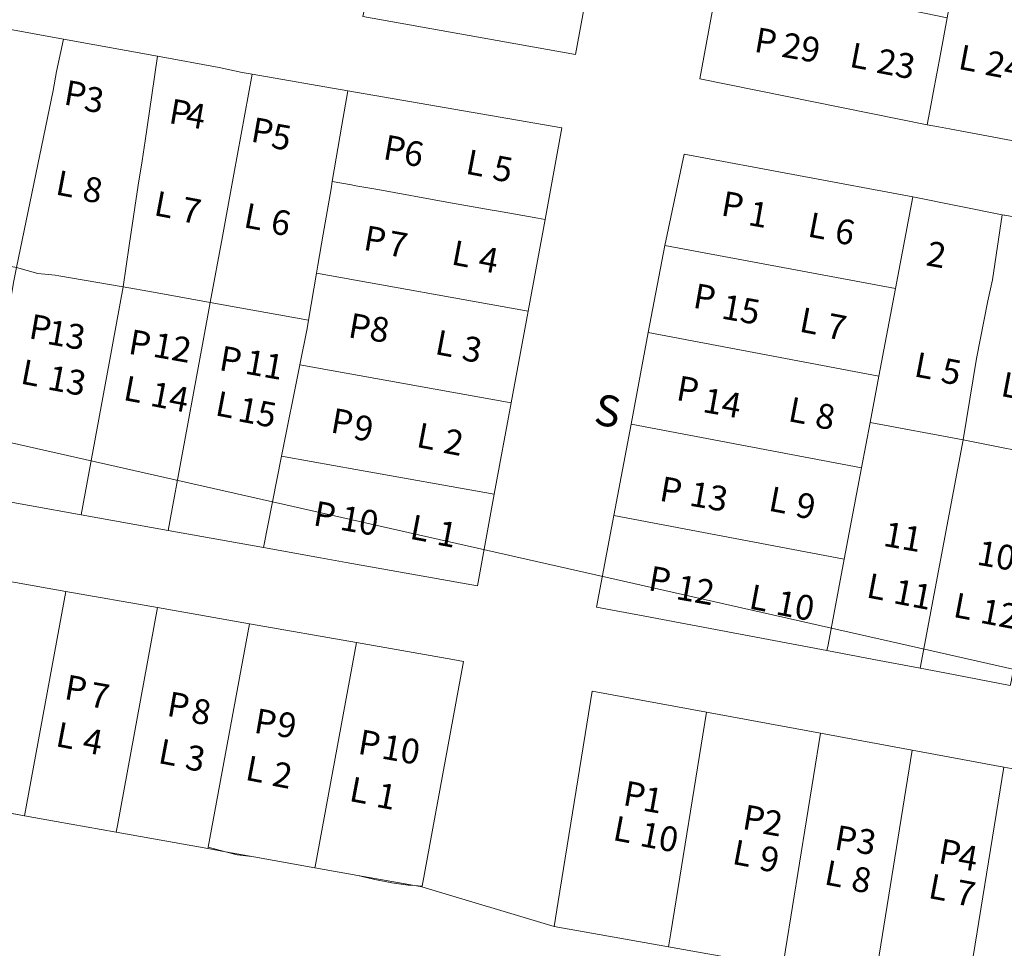
# Model space of a CAD drawing. Extents: x 5418088 to 5431561, y 6492705 to 6505234.
# Drawn here: x 5427501 to 5427660, y 6500838 to 6500988 of the extents above; entities that cross this region are included whole.
import ezdxf

# ---------------------------------------------------------------- set-up
doc = ezdxf.new("R2010")
doc.units = 0
doc.header["$MEASUREMENT"] = 0
doc.layers.add('LOTES', color=1, linetype='Continuous', lineweight=80)
doc.layers.add('Manzanas y parcelas', color=7, linetype='Continuous', lineweight=15)
doc.layers.add('Números de PARCELA', color=7, linetype='Continuous')

msp = doc.modelspace()

# ---------------------------------------------------------------- linework, layer by layer
at = {"layer": 'Manzanas y parcelas', "color": 7, "linetype": 'Continuous'}
for p, q in [((5427487.63, 6500922.69), (5427722.56, 6500869.59)), ((5427722.56, 6500869.59), (5427487.63, 6500922.69)), ((5427489.98, 6500862.02), (5427502.12, 6500859.84)), ((5427502.12, 6500859.84), (5427507.25, 6500858.92)), ((5427502.12, 6500859.84), (5427507.25, 6500858.92)), ((5427507.25, 6500858.92), (5427516.88, 6500857.2)), ((5427507.25, 6500858.92), (5427516.88, 6500857.2)), ((5427517.08, 6500858.27), (5427516.88, 6500857.2)), ((5427516.88, 6500857.2), (5427531.65, 6500854.55)), ((5427516.88, 6500857.2), (5427531.65, 6500854.55)), ((5427531.7, 6500854.78), (5427531.65, 6500854.55)), ((5427531.65, 6500854.55), (5427534.48, 6500854.04)), ((5427531.65, 6500854.55), (5427534.48, 6500854.04)), ((5427534.48, 6500854.04), (5427531.7, 6500854.78)), ((5427534.48, 6500854.04), (5427539.05, 6500853.23)), ((5427534.48, 6500854.04), (5427539.05, 6500853.23)), ((5427539.05, 6500853.23), (5427548.87, 6500851.46)), ((5427548.96, 6500851.95), (5427548.87, 6500851.46)), ((5427548.87, 6500851.46), (5427555.81, 6500850.21)), ((5427548.87, 6500851.46), (5427555.81, 6500850.21)), ((5427555.81, 6500850.21), (5427564.9, 6500848.59)), ((5427555.81, 6500850.21), (5427564.9, 6500848.59)), ((5427564.9, 6500848.59), (5427566.1, 6500848.37)), ((5427564.9, 6500848.59), (5427566.1, 6500848.37)), ((5427566.13, 6500848.51), (5427564.9, 6500848.59)), ((5427566.1, 6500848.37), (5427566.13, 6500848.51)), ((5427566.1, 6500848.37), (5427587.42, 6500842.02)), ((5427588.07, 6500846.04), (5427587.42, 6500842.02)), ((5427587.42, 6500842.02), (5427605.81, 6500838.73)), ((5427605.81, 6500838.73), (5427587.42, 6500842.02)), ((5427606.18, 6500840.97), (5427605.81, 6500838.73)), ((5427605.81, 6500838.73), (5427624.21, 6500835.43)), ((5427624.21, 6500835.43), (5427605.81, 6500838.73))]:
    msp.add_line(p, q, dxfattribs=at)
for points in [[(5427647.49, 6500971.15), (5427648.12, 6500974.53), (5427648.44, 6500976.29), (5427649.59, 6500982.53), (5427650.66, 6500988.36), (5427653.96, 6501006.26), (5427656.12, 6501005.86), (5427668.36, 6501003.64), (5427663.18, 6500975.5), (5427661.88, 6500968.46), (5427651.05, 6500970.47), (5427649.3, 6500970.79), (5427647.49, 6500971.15)], [(5427647.49, 6500971.15), (5427648.12, 6500974.53), (5427648.44, 6500976.29), (5427649.59, 6500982.53), (5427650.66, 6500988.36), (5427653.96, 6501006.26), (5427656.12, 6501005.86), (5427668.36, 6501003.64), (5427663.18, 6500975.5), (5427661.88, 6500968.46), (5427651.05, 6500970.47), (5427649.3, 6500970.79), (5427647.49, 6500971.15)], [(5427590.84, 6500982.43), (5427556.58, 6500988.57), (5427557.12, 6500990.99), (5427560, 6501005.51), (5427593.97, 6500999.37), (5427590.84, 6500982.43)], [(5427590.84, 6500982.43), (5427556.58, 6500988.57), (5427557.12, 6500990.99), (5427560, 6501005.51), (5427593.97, 6500999.37), (5427590.84, 6500982.43)], [(5427650.66, 6500988.36), (5427649.59, 6500982.53), (5427648.44, 6500976.29), (5427648.12, 6500974.53), (5427647.49, 6500971.15), (5427610.84, 6500978.54), (5427614.01, 6500995.75), (5427647.05, 6500989.09), (5427650.66, 6500988.36)], [(5427650.66, 6500988.36), (5427649.59, 6500982.53), (5427648.44, 6500976.29), (5427648.12, 6500974.53), (5427647.49, 6500971.15), (5427610.84, 6500978.54), (5427614.01, 6500995.75), (5427647.05, 6500989.09), (5427650.66, 6500988.36)], [(5427485.98, 6500950.88), (5427486.39, 6500953.09), (5427487.85, 6500961.01), (5427488.3, 6500963.43), (5427492.79, 6500987.76), (5427508.42, 6500984.92), (5427507.29, 6500979.73), (5427506.73, 6500976.67), (5427500.85, 6500948.17), (5427488.16, 6500950.48), (5427485.98, 6500950.88)], [(5427485.98, 6500950.88), (5427486.39, 6500953.09), (5427487.85, 6500961.01), (5427488.3, 6500963.43), (5427492.79, 6500987.76), (5427508.42, 6500984.92), (5427507.29, 6500979.73), (5427506.73, 6500976.67), (5427500.85, 6500948.17), (5427488.16, 6500950.48), (5427485.98, 6500950.88)], [(5427507.05, 6500946.91), (5427504.25, 6500947.17), (5427500.85, 6500948.17), (5427506.73, 6500976.67), (5427507.29, 6500979.73), (5427508.42, 6500984.92), (5427523.53, 6500982.17), (5427522.62, 6500975.92), (5427521.55, 6500968.55), (5427521.08, 6500965.34), (5427520.42, 6500961.43), (5427518.99, 6500951.69), (5427518.01, 6500945.05), (5427507.66, 6500946.81), (5427507.05, 6500946.91)], [(5427507.05, 6500946.91), (5427504.25, 6500947.17), (5427500.85, 6500948.17), (5427506.73, 6500976.67), (5427507.29, 6500979.73), (5427508.42, 6500984.92), (5427523.53, 6500982.17), (5427522.62, 6500975.92), (5427521.55, 6500968.55), (5427521.08, 6500965.34), (5427520.42, 6500961.43), (5427518.99, 6500951.69), (5427518.01, 6500945.05), (5427507.66, 6500946.81), (5427507.05, 6500946.91)], [(5427532.02, 6500942.51), (5427522.92, 6500944.16), (5427518.01, 6500945.05), (5427518.99, 6500951.69), (5427520.42, 6500961.43), (5427521.08, 6500965.34), (5427521.55, 6500968.55), (5427522.62, 6500975.92), (5427523.53, 6500982.17), (5427533.49, 6500980.36), (5427537.16, 6500979.57), (5427538.8, 6500979.28), (5427535.84, 6500963.19), (5427533.98, 6500953.14), (5427532.02, 6500942.51)], [(5427532.02, 6500942.51), (5427522.92, 6500944.16), (5427518.01, 6500945.05), (5427518.99, 6500951.69), (5427520.42, 6500961.43), (5427521.08, 6500965.34), (5427521.55, 6500968.55), (5427522.62, 6500975.92), (5427523.53, 6500982.17), (5427533.49, 6500980.36), (5427537.16, 6500979.57), (5427538.8, 6500979.28), (5427535.84, 6500963.19), (5427533.98, 6500953.14), (5427532.02, 6500942.51)], [(5427549.16, 6500947.22), (5427547.86, 6500939.64), (5427532.02, 6500942.51), (5427533.98, 6500953.14), (5427535.84, 6500963.19), (5427538.8, 6500979.28), (5427554.17, 6500976.61), (5427553.22, 6500971.06), (5427551.68, 6500962), (5427551.48, 6500960.83), (5427550.23, 6500953.51), (5427549.38, 6500948.53), (5427549.16, 6500947.22)], [(5427549.16, 6500947.22), (5427547.86, 6500939.64), (5427532.02, 6500942.51), (5427533.98, 6500953.14), (5427535.84, 6500963.19), (5427538.8, 6500979.28), (5427554.17, 6500976.61), (5427553.22, 6500971.06), (5427551.68, 6500962), (5427551.48, 6500960.83), (5427550.23, 6500953.51), (5427549.38, 6500948.53), (5427549.16, 6500947.22)], [(5427554.17, 6500976.61), (5427588.66, 6500970.62), (5427585.94, 6500955.86), (5427584.8, 6500956.07), (5427578.42, 6500957.21), (5427577.43, 6500957.39), (5427570.14, 6500958.69), (5427559.02, 6500960.69), (5427555.47, 6500961.32), (5427554.78, 6500961.45), (5427551.68, 6500962), (5427553.22, 6500971.06), (5427554.17, 6500976.61)], [(5427554.17, 6500976.61), (5427588.66, 6500970.62), (5427585.94, 6500955.86), (5427584.8, 6500956.07), (5427578.42, 6500957.21), (5427577.43, 6500957.39), (5427570.14, 6500958.69), (5427559.02, 6500960.69), (5427555.47, 6500961.32), (5427554.78, 6500961.45), (5427551.68, 6500962), (5427553.22, 6500971.06), (5427554.17, 6500976.61)], [(5427605.21, 6500951.71), (5427608.35, 6500966.38), (5427645.17, 6500959.5), (5427642.34, 6500944.75), (5427605.21, 6500951.71)], [(5427605.21, 6500951.71), (5427608.35, 6500966.38), (5427645.17, 6500959.5), (5427642.34, 6500944.75), (5427605.21, 6500951.71)], [(5427583.22, 6500941.12), (5427549.16, 6500947.22), (5427549.38, 6500948.53), (5427550.23, 6500953.51), (5427551.48, 6500960.83), (5427551.68, 6500962), (5427554.78, 6500961.45), (5427555.47, 6500961.32), (5427559.02, 6500960.69), (5427570.14, 6500958.69), (5427577.43, 6500957.39), (5427578.42, 6500957.21), (5427584.8, 6500956.07), (5427585.94, 6500955.86), (5427583.22, 6500941.12)], [(5427583.22, 6500941.12), (5427549.16, 6500947.22), (5427549.38, 6500948.53), (5427550.23, 6500953.51), (5427551.48, 6500960.83), (5427551.68, 6500962), (5427554.78, 6500961.45), (5427555.47, 6500961.32), (5427559.02, 6500960.69), (5427570.14, 6500958.69), (5427577.43, 6500957.39), (5427578.42, 6500957.21), (5427584.8, 6500956.07), (5427585.94, 6500955.86), (5427583.22, 6500941.12)], [(5427653.28, 6500920.36), (5427638.27, 6500923.2), (5427639.68, 6500930.65), (5427642.34, 6500944.75), (5427645.17, 6500959.5), (5427659.55, 6500956.65), (5427657.97, 6500946.15), (5427657.26, 6500942.79), (5427655.43, 6500933.48), (5427653.28, 6500920.36)], [(5427653.28, 6500920.36), (5427638.27, 6500923.2), (5427639.68, 6500930.65), (5427642.34, 6500944.75), (5427645.17, 6500959.5), (5427659.55, 6500956.65), (5427657.97, 6500946.15), (5427657.26, 6500942.79), (5427655.43, 6500933.48), (5427653.28, 6500920.36)], [(5427675.23, 6500953.77), (5427667.78, 6500917.49), (5427653.28, 6500920.36), (5427655.43, 6500933.48), (5427657.26, 6500942.79), (5427657.97, 6500946.15), (5427659.55, 6500956.65), (5427659.84, 6500956.59), (5427659.97, 6500956.57), (5427674.84, 6500953.84), (5427675.23, 6500953.77)], [(5427675.23, 6500953.77), (5427667.78, 6500917.49), (5427653.28, 6500920.36), (5427655.43, 6500933.48), (5427657.26, 6500942.79), (5427657.97, 6500946.15), (5427659.55, 6500956.65), (5427659.84, 6500956.59), (5427659.97, 6500956.57), (5427674.84, 6500953.84), (5427675.23, 6500953.77)], [(5427642.34, 6500944.75), (5427639.68, 6500930.65), (5427602.57, 6500937.67), (5427605.21, 6500951.71), (5427642.34, 6500944.75)], [(5427642.34, 6500944.75), (5427639.68, 6500930.65), (5427602.57, 6500937.67), (5427605.21, 6500951.71), (5427642.34, 6500944.75)], [(5427511.25, 6500908.29), (5427494.54, 6500911.29), (5427500.4, 6500946), (5427500.85, 6500948.17), (5427504.25, 6500947.17), (5427507.05, 6500946.91), (5427507.66, 6500946.81), (5427518.01, 6500945.05), (5427515.74, 6500932.71), (5427511.25, 6500908.29)], [(5427511.25, 6500908.29), (5427494.54, 6500911.29), (5427500.4, 6500946), (5427500.85, 6500948.17), (5427504.25, 6500947.17), (5427507.05, 6500946.91), (5427507.66, 6500946.81), (5427518.01, 6500945.05), (5427515.74, 6500932.71), (5427511.25, 6500908.29)], [(5427580.5, 6500926.36), (5427546.47, 6500932.46), (5427547.64, 6500938.33), (5427547.86, 6500939.64), (5427549.16, 6500947.22), (5427583.22, 6500941.12), (5427580.5, 6500926.36)], [(5427580.5, 6500926.36), (5427546.47, 6500932.46), (5427547.64, 6500938.33), (5427547.86, 6500939.64), (5427549.16, 6500947.22), (5427583.22, 6500941.12), (5427580.5, 6500926.36)], [(5427525.25, 6500905.78), (5427511.25, 6500908.29), (5427515.74, 6500932.71), (5427518.01, 6500945.05), (5427522.92, 6500944.16), (5427532.02, 6500942.51), (5427530.88, 6500936.33), (5427530.08, 6500931.96), (5427525.25, 6500905.78)], [(5427525.25, 6500905.78), (5427511.25, 6500908.29), (5427515.74, 6500932.71), (5427518.01, 6500945.05), (5427522.92, 6500944.16), (5427532.02, 6500942.51), (5427530.88, 6500936.33), (5427530.08, 6500931.96), (5427525.25, 6500905.78)], [(5427540.6, 6500903.03), (5427525.25, 6500905.78), (5427530.08, 6500931.96), (5427530.88, 6500936.33), (5427532.02, 6500942.51), (5427547.86, 6500939.64), (5427547.64, 6500938.33), (5427546.47, 6500932.46), (5427543.53, 6500917.75), (5427540.6, 6500903.03)], [(5427540.6, 6500903.03), (5427525.25, 6500905.78), (5427530.08, 6500931.96), (5427530.88, 6500936.33), (5427532.02, 6500942.51), (5427547.86, 6500939.64), (5427547.64, 6500938.33), (5427546.47, 6500932.46), (5427543.53, 6500917.75), (5427540.6, 6500903.03)], [(5427638.27, 6500923.2), (5427636.89, 6500915.9), (5427599.79, 6500922.92), (5427602.57, 6500937.67), (5427639.68, 6500930.65), (5427638.27, 6500923.2)], [(5427638.27, 6500923.2), (5427636.89, 6500915.9), (5427599.79, 6500922.92), (5427602.57, 6500937.67), (5427639.68, 6500930.65), (5427638.27, 6500923.2)], [(5427577.77, 6500911.61), (5427555.45, 6500915.62), (5427548.27, 6500916.9), (5427543.53, 6500917.75), (5427546.47, 6500932.46), (5427580.5, 6500926.36), (5427577.77, 6500911.61)], [(5427577.77, 6500911.61), (5427555.45, 6500915.62), (5427548.27, 6500916.9), (5427543.53, 6500917.75), (5427546.47, 6500932.46), (5427580.5, 6500926.36), (5427577.77, 6500911.61)], [(5427636.89, 6500915.9), (5427634.11, 6500901.16), (5427597.01, 6500908.18), (5427599.79, 6500922.92), (5427636.89, 6500915.9)], [(5427636.89, 6500915.9), (5427634.11, 6500901.16), (5427597.01, 6500908.18), (5427599.79, 6500922.92), (5427636.89, 6500915.9)], [(5427631.32, 6500886.43), (5427631.5, 6500887.37), (5427634.11, 6500901.16), (5427636.89, 6500915.9), (5427638.27, 6500923.2), (5427653.28, 6500920.36), (5427646.33, 6500883.59), (5427638.86, 6500885.01), (5427631.32, 6500886.43)], [(5427631.32, 6500886.43), (5427631.5, 6500887.37), (5427634.11, 6500901.16), (5427636.89, 6500915.9), (5427638.27, 6500923.2), (5427653.28, 6500920.36), (5427646.33, 6500883.59), (5427638.86, 6500885.01), (5427631.32, 6500886.43)], [(5427646.33, 6500883.59), (5427653.28, 6500920.36), (5427667.78, 6500917.49), (5427660.92, 6500881.19), (5427660.85, 6500880.84), (5427650.29, 6500882.84), (5427646.33, 6500883.59)], [(5427646.33, 6500883.59), (5427653.28, 6500920.36), (5427667.78, 6500917.49), (5427660.92, 6500881.19), (5427660.85, 6500880.84), (5427650.29, 6500882.84), (5427646.33, 6500883.59)], [(5427577.77, 6500911.61), (5427575.05, 6500896.86), (5427553.9, 6500900.64), (5427549.81, 6500901.38), (5427540.6, 6500903.03), (5427543.53, 6500917.75), (5427548.27, 6500916.9), (5427555.45, 6500915.62), (5427577.77, 6500911.61)], [(5427577.77, 6500911.61), (5427575.05, 6500896.86), (5427553.9, 6500900.64), (5427549.81, 6500901.38), (5427540.6, 6500903.03), (5427543.53, 6500917.75), (5427548.27, 6500916.9), (5427555.45, 6500915.62), (5427577.77, 6500911.61)], [(5427634.11, 6500901.16), (5427631.5, 6500887.37), (5427631.32, 6500886.43), (5427602, 6500891.98), (5427594.24, 6500893.45), (5427597.01, 6500908.18), (5427634.11, 6500901.16)], [(5427634.11, 6500901.16), (5427631.5, 6500887.37), (5427631.32, 6500886.43), (5427602, 6500891.98), (5427594.24, 6500893.45), (5427597.01, 6500908.18), (5427634.11, 6500901.16)], [(5427487.36, 6500862.49), (5427487.4, 6500862.7), (5427494.02, 6500898.59), (5427508.79, 6500895.98), (5427502.12, 6500859.84), (5427489.98, 6500862.02), (5427487.36, 6500862.49)], [(5427487.36, 6500862.49), (5427487.4, 6500862.7), (5427494.02, 6500898.59), (5427508.79, 6500895.98), (5427502.12, 6500859.84), (5427489.98, 6500862.02), (5427487.36, 6500862.49)], [(5427516.88, 6500857.2), (5427507.25, 6500858.92), (5427502.12, 6500859.84), (5427508.79, 6500895.98), (5427523.56, 6500893.37), (5427517.08, 6500858.27), (5427516.88, 6500857.2)], [(5427516.88, 6500857.2), (5427507.25, 6500858.92), (5427502.12, 6500859.84), (5427508.79, 6500895.98), (5427523.56, 6500893.37), (5427517.08, 6500858.27), (5427516.88, 6500857.2)], [(5427516.88, 6500857.2), (5427517.08, 6500858.27), (5427523.56, 6500893.37), (5427538.33, 6500890.76), (5427531.7, 6500854.78), (5427531.65, 6500854.55), (5427516.88, 6500857.2)], [(5427516.88, 6500857.2), (5427517.08, 6500858.27), (5427523.56, 6500893.37), (5427538.33, 6500890.76), (5427531.7, 6500854.78), (5427531.65, 6500854.55), (5427516.88, 6500857.2)], [(5427531.65, 6500854.55), (5427531.7, 6500854.78), (5427538.33, 6500890.76), (5427555.56, 6500887.72), (5427548.96, 6500851.95), (5427548.87, 6500851.46), (5427539.05, 6500853.23), (5427534.48, 6500854.04), (5427531.65, 6500854.55)], [(5427531.65, 6500854.55), (5427531.7, 6500854.78), (5427538.33, 6500890.76), (5427555.56, 6500887.72), (5427548.96, 6500851.95), (5427548.87, 6500851.46), (5427539.05, 6500853.23), (5427534.48, 6500854.04), (5427531.65, 6500854.55)], [(5427548.87, 6500851.46), (5427548.96, 6500851.95), (5427555.56, 6500887.72), (5427571.1, 6500884.98), (5427572.8, 6500884.68), (5427566.13, 6500848.51), (5427566.1, 6500848.37), (5427564.9, 6500848.59), (5427555.81, 6500850.21), (5427548.87, 6500851.46)], [(5427548.87, 6500851.46), (5427548.96, 6500851.95), (5427555.56, 6500887.72), (5427571.1, 6500884.98), (5427572.8, 6500884.68), (5427566.13, 6500848.51), (5427566.1, 6500848.37), (5427564.9, 6500848.59), (5427555.81, 6500850.21), (5427548.87, 6500851.46)], [(5427587.42, 6500842.02), (5427588.07, 6500846.04), (5427593.55, 6500879.92), (5427611.92, 6500876.53), (5427606.18, 6500840.97), (5427605.81, 6500838.73), (5427587.42, 6500842.02)], [(5427587.42, 6500842.02), (5427588.07, 6500846.04), (5427593.55, 6500879.92), (5427611.92, 6500876.53), (5427606.18, 6500840.97), (5427605.81, 6500838.73), (5427587.42, 6500842.02)], [(5427624.21, 6500835.43), (5427605.81, 6500838.73), (5427606.18, 6500840.97), (5427611.92, 6500876.53), (5427630.31, 6500873.13), (5427624.67, 6500838.23), (5427624.21, 6500835.43)], [(5427624.21, 6500835.43), (5427605.81, 6500838.73), (5427606.18, 6500840.97), (5427611.92, 6500876.53), (5427630.31, 6500873.13), (5427624.67, 6500838.23), (5427624.21, 6500835.43)], [(5427624.21, 6500835.43), (5427624.67, 6500838.23), (5427630.31, 6500873.13), (5427645.06, 6500870.41), (5427639.24, 6500834.36), (5427638.98, 6500832.78), (5427624.21, 6500835.43)], [(5427624.21, 6500835.43), (5427624.67, 6500838.23), (5427630.31, 6500873.13), (5427645.06, 6500870.41), (5427639.24, 6500834.36), (5427638.98, 6500832.78), (5427624.21, 6500835.43)], [(5427638.98, 6500832.78), (5427639.24, 6500834.36), (5427645.06, 6500870.41), (5427659.82, 6500867.68), (5427653.98, 6500831.54), (5427653.75, 6500830.13), (5427638.98, 6500832.78)], [(5427638.98, 6500832.78), (5427639.24, 6500834.36), (5427645.06, 6500870.41), (5427659.82, 6500867.68), (5427653.98, 6500831.54), (5427653.75, 6500830.13), (5427638.98, 6500832.78)], [(5427668.51, 6500827.49), (5427653.75, 6500830.13), (5427653.98, 6500831.54), (5427659.82, 6500867.68), (5427674.57, 6500864.95), (5427668.66, 6500828.42), (5427668.51, 6500827.49)], [(5427668.51, 6500827.49), (5427653.75, 6500830.13), (5427653.98, 6500831.54), (5427659.82, 6500867.68), (5427674.57, 6500864.95), (5427668.66, 6500828.42), (5427668.51, 6500827.49)], [(5427539.05, 6500853.23), (5427538.72, 6500853.25), (5427536.37, 6500853.54), (5427534.48, 6500854.04)], [(5427564.9, 6500848.59), (5427563.9, 6500848.65), (5427561.25, 6500849.02), (5427558.51, 6500849.56), (5427555.81, 6500850.21)]]:
    msp.add_lwpolyline(points, dxfattribs=at)

# ---------------------------------------------------------------- texts
at = {"layer": 'LOTES', "color": 1, "lineweight": 15}
for s, p in [('L', (5427634.79, 6500980.5)), ('L', (5427652.29, 6500980.17)), ('23', (5427639.12, 6500979.56)), ('24', (5427656.62, 6500979.23)), ('L', (5427572.97, 6500963.29)), ('5', (5427577.3, 6500962.35)), ('L', (5427506.94, 6500959.94)), ('8', (5427511.27, 6500959)), ('L', (5427522.79, 6500956.59)), ('7', (5427527.12, 6500955.65)), ('L', (5427537.23, 6500954.66)), ('6', (5427541.56, 6500953.72)), ('L', (5427628.05, 6500953.17)), ('6', (5427632.38, 6500952.23)), ('L', (5427570.68, 6500948.67)), ('4', (5427575.01, 6500947.73)), ('L', (5427626.7, 6500937.85)), ('7', (5427631.03, 6500936.91)), ('L', (5427568.04, 6500934.23)), ('3', (5427572.37, 6500933.29)), ('L', (5427501.31, 6500929.48)), ('L', (5427645.18, 6500930.64)), ('5', (5427649.5, 6500929.7)), ('13', (5427505.64, 6500928.54)), ('L', (5427517.86, 6500926.84)), ('L', (5427659.14, 6500927.48)), ('14', (5427522.19, 6500925.9)), ('L', (5427532.65, 6500924.37)), ('15', (5427536.27, 6500923.43)), ('L', (5427624.9, 6500923.43)), ('8', (5427629.22, 6500922.49)), ('L', (5427565.05, 6500919.27)), ('2', (5427569.38, 6500918.33)), ('L', (5427621.74, 6500909.01)), ('9', (5427626.07, 6500908.07)), ('L', (5427563.99, 6500904.48)), ('1', (5427568.32, 6500903.54)), ('L', (5427637.51, 6500895.04)), ('L', (5427618.59, 6500893.24)), ('11', (5427641.84, 6500894.1)), ('10', (5427622.91, 6500892.3)), ('L', (5427651.48, 6500891.89)), ('12', (5427655.81, 6500890.95)), ('L', (5427506.96, 6500871.07)), ('4', (5427511.29, 6500870.13)), ('L', (5427523.47, 6500868.36)), ('3', (5427527.8, 6500867.42)), ('L', (5427537.5, 6500865.65)), ('2', (5427541.82, 6500864.71)), ('L', (5427554.23, 6500862.25)), ('1', (5427558.56, 6500861.31)), ('L', (5427596.68, 6500855.95)), ('10', (5427601.01, 6500855.01)), ('L', (5427615.9, 6500852.11)), ('9', (5427620.22, 6500851.17)), ('L', (5427630.72, 6500848.81)), ('8', (5427635.05, 6500847.87)), ('L', (5427647.47, 6500846.62)), ('7', (5427651.79, 6500845.68))]:
    msp.add_text(s, height=4, rotation=349.2276, dxfattribs=at).set_placement(p)
at = {"layer": 'Manzanas y parcelas', "color": 7}
msp.add_text('S', height=5, rotation=350, dxfattribs=at).set_placement((5427593.61, 6500922.95))
at = {"layer": 'Números de PARCELA', "color": 1, "lineweight": 15}
for s, rotation, p in [('P', 350.1541, (5427619.45, 6500982.93)), ('29', 350, (5427623.86, 6500982.12)), ('P', 350.1541, (5427508.29, 6500974.44)), ('3', 350, (5427511.54, 6500973.48)), ('P', 350.1541, (5427525.19, 6500971.44)), ('4', 350, (5427527.9, 6500970.9)), ('P', 350.1541, (5427538.4, 6500968.45)), ('5', 350, (5427541.67, 6500967.46)), ('P', 350.1541, (5427559.7, 6500965.63)), ('6', 350, (5427562.99, 6500964.81)), ('P', 350.1541, (5427614.11, 6500956.57)), ('1', 350, (5427618.47, 6500955.01)), ('P', 350.1541, (5427556.53, 6500951.02)), ('7', 350, (5427560.41, 6500950.18)), ('2', 350, (5427647.12, 6500948.52)), ('P', 350.1541, (5427609.6, 6500941.7)), ('15', 350, (5427614.17, 6500939.95)), ('P', 350.1541, (5427502.66, 6500936.76)), ('13', 350, (5427505.56, 6500935.86)), ('P', 350.1541, (5427554.07, 6500936.93)), ('8', 350, (5427557.48, 6500936.49)), ('P', 350.1541, (5427518.68, 6500934.29)), ('12', 350, (5427522.62, 6500933.81)), ('P', 350.1541, (5427533.29, 6500931.65)), ('11', 350, (5427537.44, 6500931.07)), ('P', 350.1541, (5427606.9, 6500926.83)), ('14', 350, (5427611.15, 6500924.89)), ('P', 350.1541, (5427551.25, 6500921.61)), ('9', 350, (5427554.9, 6500920.56)), ('P', 350.1541, (5427604.19, 6500910.61)), ('13', 350, (5427609, 6500909.82)), ('P', 350.1541, (5427548.44, 6500906.65)), ('10', 350, (5427552.74, 6500905.93)), ('11', 350, (5427640.23, 6500903.33)), ('10', 350, (5427655.3, 6500900.31)), ('P', 350.1541, (5427602.39, 6500896.19)), ('12', 350, (5427606.85, 6500894.76)), ('P', 350.1541, (5427508.37, 6500878.66)), ('7', 350, (5427512.4, 6500877.48)), ('P', 350.1541, (5427524.88, 6500875.95)), ('8', 350, (5427528.76, 6500874.9)), ('P', 350.1541, (5427538.91, 6500873.24)), ('9', 350, (5427542.53, 6500872.75)), ('P', 350.1541, (5427555.64, 6500869.84)), ('10', 350, (5427559.43, 6500869.08)), ('P', 350.1541, (5427598.32, 6500861.57)), ('1', 350, (5427601.5, 6500860.69)), ('P', 350.1541, (5427617.54, 6500857.73)), ('2', 350, (5427620.8, 6500856.98)), ('P', 350.1541, (5427632.36, 6500854.43)), ('3', 350, (5427635.86, 6500853.96)), ('P', 350.1541, (5427649.11, 6500852.24)), ('4', 350, (5427652.22, 6500851.38))]:
    msp.add_text(s, height=4, rotation=rotation, dxfattribs=at).set_placement(p)

doc.saveas('drawing.dxf')
